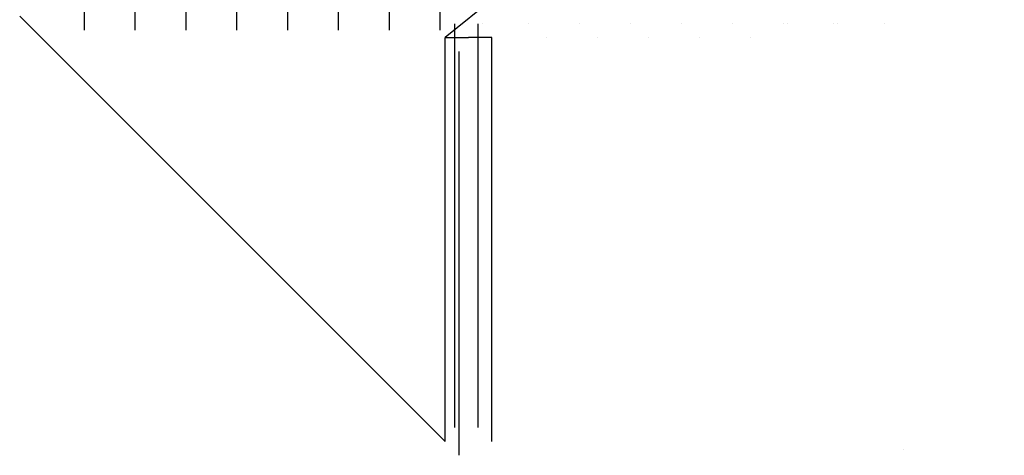
# Model space of a CAD drawing. Units: metres. Extents: x -187 to 621, y -637 to 173.
# Drawn here: x 39 to 113, y 76 to 109 of the extents above; entities that cross this region are included whole.
import ezdxf

# ---------------------------------------------------------------- set-up
doc = ezdxf.new("R2010")
doc.units = ezdxf.units.M
doc.layers.add('aux', color=5, linetype='Continuous')
doc.layers.add('desenho', color=1, linetype='Continuous')

msp = doc.modelspace()

# ---------------------------------------------------------------- linework, layer by layer
at = {"layer": 'aux'}
for p, q in [((44.325, 108.2, 106.756), (44.325, 138.47, 106.756)), ((48.134, 108.2, 106.756), (48.134, 138.47, 106.756)), ((51.942, 108.2, 106.756), (51.942, 138.47, 106.756)), ((55.751, 108.2, 106.756), (55.751, 138.47, 106.756)), ((59.56, 108.2, 106.756), (59.56, 138.47, 106.756)), ((63.368, 108.2, 106.756), (63.368, 138.47, 106.756)), ((67.177, 108.2, 106.756), (67.177, 138.47, 106.756)), ((70.985, 108.2, 106.756), (70.985, 138.47, 106.756)), ((72.071, 78.4, 136.837), (72.071, 108.67, 136.837)), ((73.825, 78.4, 137.599), (73.825, 108.67, 137.599)), ((71.359, 77.357, 138.642), (71.359, 107.627, 138.642)), ((71.359, 107.627, 137.599), (71.359, 107.627, 136.235)), ((74.868, 77.357, 137.599), (74.868, 107.627, 137.599)), ((72.402, 76.315, 138.642), (72.402, 106.585, 138.642))]:
    msp.add_line(p, q, dxfattribs=at)
at = {"layer": 'desenho', "extrusion": (0, -1, 6.12323e-17)}
for p, q in [((113.26, 141.598, 104.671), (71.359, 107.627, 138.642)), ((71.359, 107.627, 137.599), (73.113, 107.627, 137.88)), ((74.868, 107.627, 137.599), (73.113, 107.627, 137.88))]:
    msp.add_line(p, q, dxfattribs=at)
at = {"layer": 'desenho'}
for p, q in [((71.359, 77.357, 138.642), (39.474, 109.243, 104.35)), ((74.125, 108.67, 137.599), (74.125, 108.67, 136.556)), ((77.634, 108.67, 137.599), (77.634, 108.67, 136.556)), ((81.442, 108.67, 137.599), (81.442, 108.67, 136.556)), ((85.251, 108.67, 137.599), (85.251, 108.67, 136.556)), ((89.059, 108.67, 137.599), (89.059, 108.67, 136.556)), ((92.868, 108.67, 137.599), (92.868, 108.67, 136.556)), ((96.677, 108.67, 137.599), (96.677, 108.67, 136.556)), ((96.977, 108.67, 137.599), (96.977, 108.67, 136.556)), ((100.485, 108.67, 137.599), (100.485, 108.67, 136.556)), ((100.785, 108.67, 137.599), (100.785, 108.67, 136.556)), ((104.294, 108.67, 137.599), (104.294, 108.67, 136.556)), ((71.359, 107.627, 138.642), (71.359, 107.627, 137.599)), ((78.976, 107.627, 138.642), (78.976, 107.627, 137.599)), ((82.785, 107.627, 138.642), (82.785, 107.627, 137.599)), ((86.594, 107.627, 138.642), (86.594, 107.627, 137.599)), ((90.402, 107.627, 138.642), (90.402, 107.627, 137.599)), ((94.211, 107.627, 138.642), (94.211, 107.627, 137.599)), ((105.71, 76.785, 169.484), (105.71, 76.785, 168.441))]:
    msp.add_line(p, q, dxfattribs=at)

doc.saveas('drawing.dxf')
